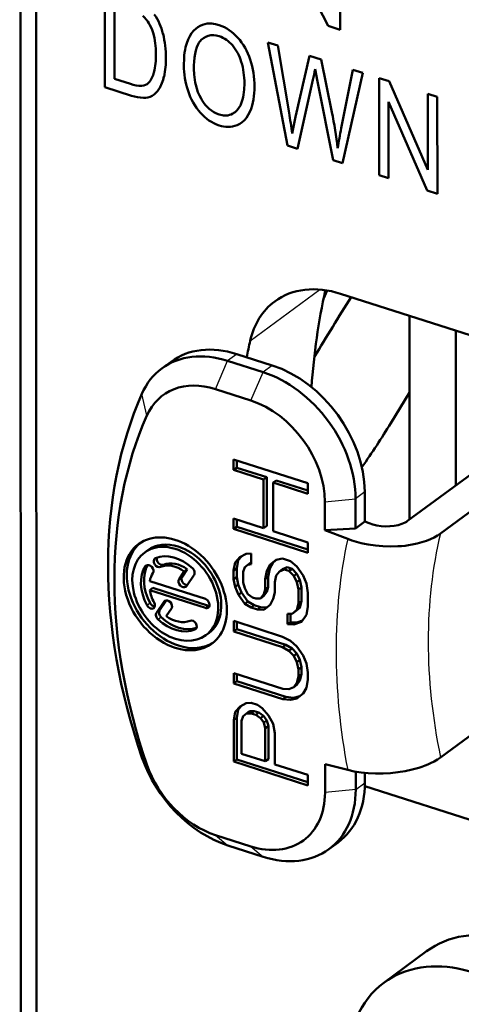
# Model space of a CAD drawing. Extents: x 0 to 841, y 0 to 594.
# Drawn here: x 501 to 505, y 191 to 200 of the extents above; entities that cross this region are included whole.
import ezdxf

# ---------------------------------------------------------------- set-up
doc = ezdxf.new("R2010")
doc.units = 0

msp = doc.modelspace()

# ---------------------------------------------------------------- linework, layer by layer
at = {"color": 7, "lineweight": 50}
for p, q in [((501.315002, 185.669846), (501.303589, 227.502625)), ((501.445496, 227.457153), (501.456879, 185.811859))]:
    msp.add_line(p, q, dxfattribs=at)
at = {"color": 7, "lineweight": 50, "ltscale": 0.021849}
for p, q in [((504.192688, 200.834229), (504.192902, 199.960266)), ((502.072083, 199.442261), (502.071838, 200.316223)), ((504.545776, 198.649948), (504.545532, 199.523895)), ((505.070404, 199.355789), (505.070648, 198.481827))]:
    msp.add_line(p, q, dxfattribs=at)
at = {"color": 7, "lineweight": 50, "ltscale": 0.023023}
msp.add_line((504.08493, 199.994843), (503.666931, 200.815445), dxfattribs=at)
at = {"color": 7, "lineweight": 50, "ltscale": 0.016692}
msp.add_line((502.160034, 200.184845), (502.160217, 199.517151), dxfattribs=at)
at = {"color": 7, "lineweight": 50, "ltscale": 0.002834}
msp.add_line((504.192902, 199.960266), (504.08493, 199.994843), dxfattribs=at)
at = {"color": 7, "lineweight": 50, "ltscale": 0.023681}
msp.add_line((503.717957, 198.9151), (503.540955, 199.845673), dxfattribs=at)
at = {"color": 7, "lineweight": 50, "ltscale": 0.002373}
msp.add_line((503.540955, 199.845673), (503.631348, 199.816711), dxfattribs=at)
at = {"color": 7, "lineweight": 50, "ltscale": 0.015345}
msp.add_line((503.631348, 199.816711), (503.732849, 199.211349), dxfattribs=at)
at = {"color": 7, "lineweight": 50, "ltscale": 0.014099}
msp.add_line((503.791016, 199.17543), (503.917664, 199.725006), dxfattribs=at)
at = {"color": 7, "lineweight": 50, "ltscale": 0.002791}
msp.add_line((503.917664, 199.725006), (504.023987, 199.690948), dxfattribs=at)
at = {"color": 7, "lineweight": 50, "ltscale": 0.012062}
msp.add_line((504.023987, 199.690948), (504.119568, 199.218033), dxfattribs=at)
at = {"color": 7, "lineweight": 50, "ltscale": 0.00278}
msp.add_line((503.989532, 199.493958), (503.968597, 199.60318), dxfattribs=at)
at = {"color": 7, "lineweight": 50, "ltscale": 0.013458}
msp.add_line((504.20459, 199.071594), (504.30896, 199.599686), dxfattribs=at)
at = {"color": 7, "lineweight": 50, "ltscale": 0.002326}
msp.add_line((504.30896, 199.599686), (504.397552, 199.571289), dxfattribs=at)
at = {"color": 7, "lineweight": 50, "ltscale": 0.003735}
msp.add_line((502.160217, 199.517151), (502.30249, 199.471588), dxfattribs=at)
at = {"color": 7, "lineweight": 50, "ltscale": 0.015912}
msp.add_line((503.949097, 199.506897), (503.807922, 198.886276), dxfattribs=at)
at = {"color": 7, "lineweight": 50, "ltscale": 0.02089}
msp.add_line((504.397552, 199.571289), (504.215088, 198.755859), dxfattribs=at)
at = {"color": 7, "lineweight": 50, "ltscale": 0.002374}
for p, q in [((504.545532, 199.523895), (504.635956, 199.494934)), ((505.070648, 198.481827), (504.980225, 198.510788))]:
    msp.add_line(p, q, dxfattribs=at)
at = {"color": 7, "lineweight": 50, "ltscale": 0.006311}
msp.add_line((502.3125, 199.365265), (502.072083, 199.442261), dxfattribs=at)
at = {"color": 7, "lineweight": 50, "ltscale": 0.018116}
msp.add_line((504.130127, 198.783081), (503.989532, 199.493958), dxfattribs=at)
at = {"color": 7, "lineweight": 50, "ltscale": 0.021791}
msp.add_line((504.635956, 199.494934), (504.986084, 198.696686), dxfattribs=at)
at = {"color": 7, "lineweight": 50, "ltscale": 0.017154}
msp.add_line((504.986084, 198.696686), (504.985901, 199.382858), dxfattribs=at)
at = {"color": 7, "lineweight": 50, "ltscale": 0.002218}
msp.add_line((504.985901, 199.382858), (505.070404, 199.355789), dxfattribs=at)
at = {"color": 7, "lineweight": 50, "ltscale": 0.021805}
msp.add_line((504.980225, 198.510788), (504.630096, 199.309631), dxfattribs=at)
at = {"color": 7, "lineweight": 50, "ltscale": 0.017169}
msp.add_line((504.630096, 199.309631), (504.63031, 198.622864), dxfattribs=at)
at = {"color": 7, "lineweight": 50, "ltscale": 0.003872}
msp.add_line((503.761108, 199.023468), (503.791016, 199.17543), dxfattribs=at)
at = {"color": 7, "lineweight": 50, "ltscale": 0.002362}
msp.add_line((503.807922, 198.886276), (503.717957, 198.9151), dxfattribs=at)
at = {"color": 7, "lineweight": 50, "ltscale": 0.00223}
msp.add_line((504.215088, 198.755859), (504.130127, 198.783081), dxfattribs=at)
at = {"color": 7, "lineweight": 50, "ltscale": 0.002219}
msp.add_line((504.63031, 198.622864), (504.545776, 198.649948), dxfattribs=at)
at = {"color": 7, "lineweight": 25, "ltscale": 0.019504}
msp.add_line((503.38269, 197.154358), (504.010681, 197.617249), dxfattribs=at)
at = {"color": 7, "lineweight": 50, "ltscale": 0.002047}
msp.add_line((504.0755, 197.609711), (504.044189, 197.534058), dxfattribs=at)
at = {"color": 7, "lineweight": 50, "ltscale": 0.041251}
msp.add_line((504.197937, 197.579865), (505.769348, 197.076553), dxfattribs=at)
at = {"color": 7, "lineweight": 50, "ltscale": 0.045937}
msp.add_line((504.81958, 197.380753), (504.820099, 195.543274), dxfattribs=at)
at = {"color": 7, "lineweight": 50, "ltscale": 0.034904}
msp.add_line((505.237, 197.247055), (505.237366, 195.850876), dxfattribs=at)
at = {"color": 7, "lineweight": 25, "ltscale": 0.002565}
for p, q in [((503.261597, 197.035645), (503.179016, 196.974777)), ((503.58139, 196.933212), (503.49881, 196.872345)), ((504.416443, 195.79187), (504.333862, 195.730988)), ((504.334564, 193.1091), (504.417145, 193.169983))]:
    msp.add_line(p, q, dxfattribs=at)
at = {"color": 7, "lineweight": 50, "ltscale": 0.008395}
for p, q in [((503.58139, 196.933212), (503.261597, 197.035645)), ((503.49881, 196.872345), (503.179016, 196.974777)), ((503.388733, 196.616379), (503.068939, 196.718811)), ((503.389832, 192.596161), (503.070038, 192.698593))]:
    msp.add_line(p, q, dxfattribs=at)
at = {"color": 7, "lineweight": 50, "ltscale": 0.002565}
for p, q in [((502.668457, 196.966614), (502.585876, 196.905731)), ((504.333923, 195.463837), (504.416504, 195.524719)), ((504.17569, 192.632416), (504.093109, 192.571548))]:
    msp.add_line(p, q, dxfattribs=at)
at = {"color": 7, "lineweight": 25, "ltscale": 0.006966}
for p, q in [((503.068939, 196.718811), (503.179016, 196.974777)), ((503.388733, 196.616379), (503.49881, 196.872345))]:
    msp.add_line(p, q, dxfattribs=at)
at = {"color": 7, "lineweight": 25, "ltscale": 0.005033}
msp.add_line((502.449951, 196.480133), (502.405273, 196.676422), dxfattribs=at)
at = {"color": 7, "lineweight": 50, "ltscale": 0.008099}
msp.add_line((504.81955, 196.688629), (504.650665, 196.41217), dxfattribs=at)
at = {"color": 7, "lineweight": 50, "ltscale": 0.002348}
for p, q in [((503.233276, 196.084564), (503.233276, 195.990646)), ((503.903137, 195.776093), (503.903076, 195.870026)), ((503.233398, 195.552322), (503.233429, 195.458405)), ((503.903259, 195.243851), (503.903259, 195.337769)), ((503.390259, 195.142059), (503.390259, 195.235992)), ((503.319061, 194.977036), (503.319031, 195.070953)), ((503.518555, 195.00705), (503.518585, 194.913116)), ((503.546082, 195.027344), (503.546112, 194.933411)), ((503.604095, 194.885742), (503.604065, 194.97966)), ((503.233643, 194.628723), (503.233673, 194.53479)), ((503.71814, 194.692673), (503.718201, 194.598755)), ((503.233765, 194.159088), (503.233826, 194.065155)), ((503.903839, 193.146179), (503.903809, 193.240097))]:
    msp.add_line(p, q, dxfattribs=at)
at = {"color": 7, "lineweight": 50, "ltscale": 0.017583}
msp.add_line((503.903076, 195.870026), (503.233276, 196.084564), dxfattribs=at)
at = {"color": 7, "lineweight": 50, "ltscale": 0.00162}
for p, q in [((503.260803, 196.075745), (503.260803, 196.010925)), ((503.260925, 195.543503), (503.260956, 195.478699)), ((503.261169, 194.619904), (503.2612, 194.555084)), ((503.261322, 194.150269), (503.261353, 194.085449))]:
    msp.add_line(p, q, dxfattribs=at)
at = {"color": 7, "lineweight": 50, "ltscale": 0.023938}
for p, q in [((505.573792, 196.098892), (504.80304, 195.530731)), ((505.869934, 193.966721), (505.099182, 193.39856))]:
    msp.add_line(p, q, dxfattribs=at)
at = {"color": 7, "lineweight": 50, "ltscale": 0.000855}
for p, q in [((503.233276, 195.990646), (503.260803, 196.010925)), ((503.504089, 195.903915), (503.531616, 195.924194)), ((503.5896, 195.876526), (503.617126, 195.89682)), ((503.233429, 195.458405), (503.260956, 195.478699)), ((503.504181, 195.465591), (503.531708, 195.485886)), ((502.458923, 195.267578), (502.431396, 195.247284)), ((503.247742, 195.156403), (503.275269, 195.176697)), ((503.361755, 195.135529), (503.389282, 195.155823)), ((503.561279, 195.134247), (503.588806, 195.154541)), ((502.81546, 195.096039), (502.787933, 195.075745)), ((503.233521, 195.082703), (503.261047, 195.102997)), ((503.532776, 195.08075), (503.560303, 195.101044)), ((503.64679, 195.075546), (503.674316, 195.09584)), ((503.689545, 195.09317), (503.717072, 195.113464)), ((503.7323, 195.079468), (503.759827, 195.099762)), ((503.233551, 195.004425), (503.261078, 195.024719)), ((503.518555, 195.00705), (503.546082, 195.027344)), ((503.775085, 195.034454), (503.802612, 195.054749)), ((503.803589, 194.978363), (503.831116, 194.998657)), ((502.505127, 194.926666), (502.4776, 194.906372)), ((503.247803, 194.937241), (503.27533, 194.957535)), ((503.276337, 194.865494), (503.303864, 194.885788)), ((503.504333, 194.870728), (503.53186, 194.891022)), ((503.518585, 194.913116), (503.546112, 194.933411)), ((503.817871, 194.911194), (503.845398, 194.931488)), ((503.333374, 194.784607), (503.360901, 194.804901)), ((503.475861, 194.832886), (503.503387, 194.85318)), ((503.817871, 194.78595), (503.845398, 194.806244)), ((503.390381, 194.750702), (503.417908, 194.770996)), ((503.447388, 194.732452), (503.474915, 194.752731)), ((503.760925, 194.694641), (503.788452, 194.714935)), ((503.80365, 194.727905), (503.831177, 194.748199)), ((503.718201, 194.598755), (503.745728, 194.619049)), ((503.775208, 194.596146), (503.802734, 194.616425)), ((503.233673, 194.53479), (503.2612, 194.555084)), ((503.009949, 194.52002), (502.982422, 194.499725)), ((503.675476, 194.39328), (503.703003, 194.413574)), ((503.732483, 194.359375), (503.76001, 194.379669)), ((503.775269, 194.314362), (503.802795, 194.334656)), ((503.803772, 194.25827), (503.831299, 194.278564)), ((503.818054, 194.191101), (503.845581, 194.21138)), ((503.233826, 194.065155), (503.261353, 194.085449)), ((503.803833, 194.070419), (503.83136, 194.090714)), ((503.818054, 194.128479), (503.845581, 194.148773)), ((503.77533, 194.032593), (503.802856, 194.052887)), ((503.675598, 193.923645), (503.703125, 193.943939)), ((503.746887, 193.916473), (503.774414, 193.936768)), ((503.248108, 193.81012), (503.275635, 193.830414)), ((503.390625, 193.795792), (503.418152, 193.816071)), ((503.233887, 193.73642), (503.261414, 193.756714)), ((503.3479, 193.793823), (503.375427, 193.814117)), ((503.433411, 193.782104), (503.460938, 193.802383)), ((503.476135, 193.752747), (503.503662, 193.773041)), ((503.504669, 193.712311), (503.532196, 193.732605)), ((503.518921, 193.660782), (503.546448, 193.681061)), ((503.234009, 193.360718), (503.261536, 193.381012)), ((503.519012, 193.363342), (503.546539, 193.383636))]:
    msp.add_line(p, q, dxfattribs=at)
at = {"color": 7, "lineweight": 50, "ltscale": 0.007109}
for p, q in [((503.233276, 195.990646), (503.504089, 195.903915)), ((503.260803, 196.010925), (503.531616, 195.924194))]:
    msp.add_line(p, q, dxfattribs=at)
at = {"color": 7, "lineweight": 50, "ltscale": 0.023939}
msp.add_line((505.869385, 195.985565), (505.098602, 195.417419), dxfattribs=at)
at = {"color": 7, "lineweight": 50, "ltscale": 0.010958}
for p, q in [((503.504089, 195.903915), (503.504181, 195.465591)), ((503.531616, 195.924194), (503.531708, 195.485886)), ((503.589691, 195.438202), (503.5896, 195.876526))]:
    msp.add_line(p, q, dxfattribs=at)
at = {"color": 7, "lineweight": 50, "ltscale": 0.008231}
for p, q in [((503.5896, 195.876526), (503.903137, 195.776093)), ((503.903259, 195.337769), (503.589691, 195.438202))]:
    msp.add_line(p, q, dxfattribs=at)
at = {"color": 7, "lineweight": 50, "ltscale": 0.007507}
msp.add_line((503.617126, 195.89682), (503.903107, 195.805206), dxfattribs=at)
at = {"color": 7, "lineweight": 50, "ltscale": 0.006679}
for p, q in [((504.416504, 195.524719), (504.416443, 195.79187)), ((504.333923, 195.463837), (504.333862, 195.730988))]:
    msp.add_line(p, q, dxfattribs=at)
at = {"color": 7, "lineweight": 25, "ltscale": 0.006962}
msp.add_line((504.056763, 195.703308), (504.333862, 195.730988), dxfattribs=at)
at = {"color": 7, "lineweight": 50, "ltscale": 0.006416}
for p, q in [((504.056854, 195.446686), (504.056763, 195.703308)), ((504.057495, 193.081421), (504.057434, 193.338043))]:
    msp.add_line(p, q, dxfattribs=at)
at = {"color": 7, "lineweight": 50, "ltscale": 0.007108}
msp.add_line((503.504181, 195.465591), (503.233398, 195.552322), dxfattribs=at)
at = {"color": 7, "lineweight": 50, "ltscale": 0.00102}
msp.add_line((504.45459, 195.510101), (504.416504, 195.524719), dxfattribs=at)
at = {"color": 7, "lineweight": 50, "ltscale": 0.017584}
for p, q in [((503.233429, 195.458405), (503.903259, 195.243851)), ((503.234009, 193.360718), (503.903839, 193.146179))]:
    msp.add_line(p, q, dxfattribs=at)
at = {"color": 7, "lineweight": 50, "ltscale": 0.016861}
msp.add_line((503.260956, 195.478699), (503.903259, 195.272949), dxfattribs=at)
at = {"color": 7, "lineweight": 50, "ltscale": 0.00694}
msp.add_line((504.056854, 195.446686), (504.333923, 195.463837), dxfattribs=at)
at = {"color": 7, "lineweight": 50, "ltscale": 0.00549}
msp.add_line((504.056854, 195.446686), (504.261902, 195.368073), dxfattribs=at)
at = {"color": 7, "lineweight": 50, "ltscale": 0.000152}
msp.add_line((502.528961, 195.196411), (502.523682, 195.193436), dxfattribs=at)
at = {"color": 7, "lineweight": 50, "ltscale": 0.001876}
for p, q in [((503.247742, 195.156403), (503.233521, 195.082703)), ((503.275269, 195.176697), (503.261047, 195.102997)), ((503.532776, 195.08075), (503.518555, 195.00705)), ((503.560303, 195.101044), (503.546082, 195.027344)), ((503.889343, 194.027374), (503.903564, 194.101074)), ((503.275635, 193.830414), (503.261414, 193.756714)), ((503.248108, 193.81012), (503.233887, 193.73642))]:
    msp.add_line(p, q, dxfattribs=at)
at = {"color": 7, "lineweight": 50, "ltscale": 0.001624}
msp.add_line((503.290497, 195.205322), (503.247742, 195.156403), dxfattribs=at)
at = {"color": 7, "lineweight": 50, "ltscale": 0.001243}
for p, q in [((503.307983, 195.214142), (503.275269, 195.176697)), ((503.30835, 193.867859), (503.275635, 193.830414))]:
    msp.add_line(p, q, dxfattribs=at)
at = {"color": 7, "lineweight": 50, "ltscale": 0.001595}
for p, q in [((503.347473, 195.234024), (503.290497, 195.205322)), ((503.347839, 193.887756), (503.290863, 193.859055))]:
    msp.add_line(p, q, dxfattribs=at)
at = {"color": 7, "lineweight": 50, "ltscale": 0.001071}
for p, q in [((503.390259, 195.235992), (503.347473, 195.234024)), ((503.760925, 194.694641), (503.71814, 194.692673)), ((503.390625, 193.889709), (503.347839, 193.887756))]:
    msp.add_line(p, q, dxfattribs=at)
at = {"color": 7, "lineweight": 50, "ltscale": 0.001515}
for p, q in [((503.588806, 195.154541), (503.560303, 195.101044)), ((503.561279, 195.134247), (503.532776, 195.08075)), ((503.561371, 194.7742), (503.589844, 194.827682)), ((503.86084, 193.973892), (503.889343, 194.027374))]:
    msp.add_line(p, q, dxfattribs=at)
at = {"color": 7, "lineweight": 50, "ltscale": 0.001806}
msp.add_line((503.618286, 195.178604), (503.561279, 195.134247), dxfattribs=at)
at = {"color": 7, "lineweight": 50, "ltscale": 0.000999}
msp.add_line((503.620331, 195.179077), (503.588806, 195.154541), dxfattribs=at)
at = {"color": 7, "lineweight": 50, "ltscale": 0.001461}
for p, q in [((503.675262, 195.19165), (503.618286, 195.178604)), ((503.746887, 193.916473), (503.803864, 193.929535)), ((503.774414, 193.936768), (503.83139, 193.949829))]:
    msp.add_line(p, q, dxfattribs=at)
at = {"color": 7, "lineweight": 50, "ltscale": 0.001871}
msp.add_line((503.746521, 195.168823), (503.675262, 195.19165), dxfattribs=at)
at = {"color": 7, "lineweight": 50, "ltscale": 0.001888}
msp.add_line((503.803528, 195.119263), (503.746521, 195.168823), dxfattribs=at)
at = {"color": 7, "lineweight": 25, "ltscale": 0.00043}
for p, q in [((502.452148, 195.132065), (502.438293, 195.121857)), ((502.619568, 194.813751), (502.605713, 194.803528))]:
    msp.add_line(p, q, dxfattribs=at)
at = {"color": 7, "lineweight": 50, "ltscale": 0.000219}
msp.add_line((502.444336, 195.128174), (502.438293, 195.121857), dxfattribs=at)
at = {"color": 7, "lineweight": 25, "ltscale": 0.000855}
for p, q in [((502.600952, 195.135986), (502.573425, 195.115692)), ((502.768677, 195.026123), (502.74115, 195.005829)), ((502.480469, 194.78894), (502.452942, 194.768646)), ((502.565247, 194.722275), (502.53772, 194.701996)), ((503.005798, 194.766296), (502.978271, 194.746002)), ((502.579468, 194.662292), (502.551941, 194.641998))]:
    msp.add_line(p, q, dxfattribs=at)
at = {"color": 7, "lineweight": 50, "ltscale": 0.002103}
for p, q in [((502.787933, 195.075745), (502.74115, 195.005829)), ((502.81546, 195.096039), (502.768677, 195.026123))]:
    msp.add_line(p, q, dxfattribs=at)
at = {"color": 7, "lineweight": 50, "ltscale": 0.001957}
for p, q in [((503.233521, 195.082703), (503.233551, 195.004425)), ((503.261047, 195.102997), (503.261078, 195.024719))]:
    msp.add_line(p, q, dxfattribs=at)
at = {"color": 7, "lineweight": 50, "ltscale": 0.001118}
for p, q in [((503.319031, 195.070953), (503.333282, 195.113358)), ((503.518585, 194.913116), (503.504333, 194.870728)), ((503.546112, 194.933411), (503.53186, 194.891022)), ((503.305176, 193.729248), (503.319397, 193.771652))]:
    msp.add_line(p, q, dxfattribs=at)
at = {"color": 7, "lineweight": 50, "ltscale": 0.000902}
msp.add_line((503.333282, 195.113358), (503.361755, 195.135529), dxfattribs=at)
at = {"color": 7, "lineweight": 50, "ltscale": 0.000731}
msp.add_line((503.361755, 195.135529), (503.390259, 195.142059), dxfattribs=at)
at = {"color": 7, "lineweight": 50, "ltscale": 0.001184}
for p, q in [((503.618286, 195.03772), (503.64679, 195.075546)), ((503.53186, 194.891022), (503.503387, 194.85318)), ((503.504333, 194.870728), (503.475861, 194.832886)), ((503.83136, 194.090714), (503.802856, 194.052887)), ((503.803833, 194.070419), (503.77533, 194.032593))]:
    msp.add_line(p, q, dxfattribs=at)
at = {"color": 7, "lineweight": 50, "ltscale": 0.001156}
for p, q in [((503.64679, 195.075546), (503.689545, 195.09317)), ((503.674316, 195.09584), (503.717072, 195.113464))]:
    msp.add_line(p, q, dxfattribs=at)
at = {"color": 7, "lineweight": 50, "ltscale": 0.001122}
for p, q in [((503.689545, 195.09317), (503.7323, 195.079468)), ((503.717072, 195.113464), (503.759827, 195.099762))]:
    msp.add_line(p, q, dxfattribs=at)
at = {"color": 7, "lineweight": 50, "ltscale": 0.001553}
for p, q in [((503.7323, 195.079468), (503.775085, 195.034454)), ((503.759827, 195.099762), (503.802612, 195.054749)), ((503.732483, 194.359375), (503.775269, 194.314362)), ((503.76001, 194.379669), (503.802795, 194.334656))]:
    msp.add_line(p, q, dxfattribs=at)
at = {"color": 7, "lineweight": 50, "ltscale": 0.002474}
for p, q in [((503.860565, 195.038391), (503.803528, 195.119263)), ((503.303864, 194.885788), (503.360901, 194.804901)), ((503.276337, 194.865494), (503.333374, 194.784607)), ((503.860779, 194.318283), (503.803741, 194.39917))]:
    msp.add_line(p, q, dxfattribs=at)
at = {"color": 7, "lineweight": 50, "ltscale": 0.013143}
for p, q in [((502.978241, 194.827179), (502.47757, 194.987549)), ((502.4776, 194.906372), (502.978271, 194.746002)), ((502.505127, 194.926666), (503.005798, 194.766296))]:
    msp.add_line(p, q, dxfattribs=at)
at = {"color": 7, "lineweight": 50, "ltscale": 0.003047}
msp.add_line((502.808289, 194.943741), (502.876099, 195.045013), dxfattribs=at)
at = {"color": 7, "lineweight": 50, "ltscale": 0.001717}
for p, q in [((503.233551, 195.004425), (503.247803, 194.937241)), ((503.261078, 195.024719), (503.27533, 194.957535)), ((503.803589, 194.978363), (503.817871, 194.911194)), ((503.831116, 194.998657), (503.845398, 194.931488)), ((503.831299, 194.278564), (503.845581, 194.21138)), ((503.803772, 194.25827), (503.818054, 194.191101))]:
    msp.add_line(p, q, dxfattribs=at)
at = {"color": 7, "lineweight": 50, "ltscale": 0.001337}
for p, q in [((503.333313, 194.925507), (503.319061, 194.977036)), ((503.532196, 193.732605), (503.546448, 193.681061)), ((503.504669, 193.712311), (503.518921, 193.660782))]:
    msp.add_line(p, q, dxfattribs=at)
at = {"color": 7, "lineweight": 50, "ltscale": 0.001494}
for p, q in [((503.604065, 194.97966), (503.618286, 195.03772)), ((503.845398, 194.806244), (503.831177, 194.748199)), ((503.817871, 194.78595), (503.80365, 194.727905)), ((503.818054, 194.128479), (503.803833, 194.070419)), ((503.845581, 194.148773), (503.83136, 194.090714))]:
    msp.add_line(p, q, dxfattribs=at)
at = {"color": 7, "lineweight": 50, "ltscale": 0.001573}
for p, q in [((503.775085, 195.034454), (503.803589, 194.978363)), ((503.802612, 195.054749), (503.831116, 194.998657)), ((503.361847, 194.869415), (503.333313, 194.925507)), ((503.775269, 194.314362), (503.803772, 194.25827)), ((503.802795, 194.334656), (503.831299, 194.278564))]:
    msp.add_line(p, q, dxfattribs=at)
at = {"color": 7, "lineweight": 50, "ltscale": 0.00193}
for p, q in [((503.889099, 194.966644), (503.860565, 195.038391)), ((503.247803, 194.937241), (503.276337, 194.865494)), ((503.27533, 194.957535), (503.303864, 194.885788)), ((503.889282, 194.246536), (503.860779, 194.318283))]:
    msp.add_line(p, q, dxfattribs=at)
at = {"color": 7, "lineweight": 50, "ltscale": 0.001495}
msp.add_line((503.589844, 194.827682), (503.604095, 194.885742), dxfattribs=at)
at = {"color": 7, "lineweight": 50, "ltscale": 0.003131}
for p, q in [((503.817871, 194.911194), (503.817871, 194.78595)), ((503.845398, 194.931488), (503.845398, 194.806244))]:
    msp.add_line(p, q, dxfattribs=at)
at = {"color": 7, "lineweight": 50, "ltscale": 0.002102}
for p, q in [((503.903381, 194.883789), (503.889099, 194.966644)), ((503.903564, 194.163696), (503.889282, 194.246536))]:
    msp.add_line(p, q, dxfattribs=at)
at = {"color": 7, "lineweight": 50, "ltscale": 0.00313}
msp.add_line((503.903381, 194.758575), (503.903381, 194.883789), dxfattribs=at)
at = {"color": 7, "lineweight": 50, "ltscale": 0.003055}
msp.add_line((502.605713, 194.803528), (502.53772, 194.701996), dxfattribs=at)
at = {"color": 7, "lineweight": 50, "ltscale": 0.002787}
msp.add_line((502.627258, 194.814911), (502.565247, 194.722275), dxfattribs=at)
at = {"color": 7, "lineweight": 50, "ltscale": 0.001658}
for p, q in [((503.360901, 194.804901), (503.417908, 194.770996)), ((503.333374, 194.784607), (503.390381, 194.750702)), ((503.675476, 194.39328), (503.732483, 194.359375)), ((503.703003, 194.413574), (503.76001, 194.379669))]:
    msp.add_line(p, q, dxfattribs=at)
at = {"color": 7, "lineweight": 50, "ltscale": 0.001297}
for p, q in [((503.404602, 194.840057), (503.361847, 194.869415)), ((503.490387, 193.842102), (503.447632, 193.87146))]:
    msp.add_line(p, q, dxfattribs=at)
at = {"color": 7, "lineweight": 50, "ltscale": 0.000748}
msp.add_line((503.433105, 194.830933), (503.404602, 194.840057), dxfattribs=at)
at = {"color": 7, "lineweight": 50, "ltscale": 0.00107}
msp.add_line((503.475861, 194.832886), (503.433105, 194.830933), dxfattribs=at)
at = {"color": 7, "lineweight": 50, "ltscale": 0.002111}
msp.add_line((502.625854, 194.671265), (502.672852, 194.74144), dxfattribs=at)
at = {"color": 7, "lineweight": 50, "ltscale": 0.000256}
msp.add_line((503.005798, 194.766296), (503.015869, 194.764465), dxfattribs=at)
at = {"color": 7, "lineweight": 50, "ltscale": 0.001496}
for p, q in [((503.390381, 194.750702), (503.447388, 194.732452)), ((503.447632, 193.87146), (503.390625, 193.889709))]:
    msp.add_line(p, q, dxfattribs=at)
at = {"color": 7, "lineweight": 50, "ltscale": 0.001497}
msp.add_line((503.417908, 194.770996), (503.474915, 194.752731), dxfattribs=at)
at = {"color": 7, "lineweight": 50, "ltscale": 0.001427}
for p, q in [((503.447388, 194.732452), (503.504395, 194.729828)), ((503.474915, 194.752731), (503.531921, 194.750122)), ((503.745728, 194.619049), (503.802734, 194.616425)), ((503.718201, 194.598755), (503.775208, 194.596146)), ((503.732605, 194.014984), (503.675598, 194.017578))]:
    msp.add_line(p, q, dxfattribs=at)
at = {"color": 7, "lineweight": 50, "ltscale": 0.001805}
for p, q in [((503.504395, 194.729828), (503.561371, 194.7742)), ((503.803864, 193.929535), (503.86084, 193.973892))]:
    msp.add_line(p, q, dxfattribs=at)
at = {"color": 7, "lineweight": 50, "ltscale": 0.001354}
for p, q in [((503.80365, 194.727905), (503.760925, 194.694641)), ((503.831177, 194.748199), (503.788452, 194.714935))]:
    msp.add_line(p, q, dxfattribs=at)
at = {"color": 7, "lineweight": 50, "ltscale": 0.001877}
msp.add_line((503.88916, 194.68486), (503.903381, 194.758575), dxfattribs=at)
at = {"color": 7, "lineweight": 50, "ltscale": 0.011599}
for p, q in [((503.675476, 194.487213), (503.233643, 194.628723)), ((503.675598, 194.017578), (503.233765, 194.159088))]:
    msp.add_line(p, q, dxfattribs=at)
at = {"color": 7, "lineweight": 50, "ltscale": 0.001872}
msp.add_line((503.745697, 194.693939), (503.745728, 194.619049), dxfattribs=at)
at = {"color": 7, "lineweight": 50, "ltscale": 0.00188}
msp.add_line((503.775208, 194.596146), (503.846436, 194.620285), dxfattribs=at)
at = {"color": 7, "lineweight": 50, "ltscale": 0.0014}
msp.add_line((503.802734, 194.616425), (503.855774, 194.634415), dxfattribs=at)
at = {"color": 7, "lineweight": 50, "ltscale": 0.001936}
msp.add_line((503.846436, 194.620285), (503.88916, 194.68486), dxfattribs=at)
at = {"color": 7, "lineweight": 25, "ltscale": 0.000303}
msp.add_line((502.894592, 194.55777), (502.884827, 194.550598), dxfattribs=at)
at = {"color": 7, "lineweight": 50, "ltscale": 0.011598}
for p, q in [((503.233673, 194.53479), (503.675476, 194.39328)), ((503.2612, 194.555084), (503.703003, 194.413574))]:
    msp.add_line(p, q, dxfattribs=at)
at = {"color": 7, "lineweight": 50, "ltscale": 0.002024}
msp.add_line((503.746704, 194.44873), (503.675476, 194.487213), dxfattribs=at)
at = {"color": 7, "lineweight": 50, "ltscale": 0.001889}
msp.add_line((503.803741, 194.39917), (503.746704, 194.44873), dxfattribs=at)
at = {"color": 7, "lineweight": 50, "ltscale": 0.001566}
for p, q in [((503.818054, 194.191101), (503.818054, 194.128479)), ((503.903564, 194.101074), (503.903564, 194.163696))]:
    msp.add_line(p, q, dxfattribs=at)
at = {"color": 7, "lineweight": 50, "ltscale": 0.001565}
msp.add_line((503.845581, 194.21138), (503.845581, 194.148773), dxfattribs=at)
at = {"color": 7, "lineweight": 50, "ltscale": 0.011597}
for p, q in [((503.261353, 194.085449), (503.703125, 193.943939)), ((503.233826, 194.065155), (503.675598, 193.923645))]:
    msp.add_line(p, q, dxfattribs=at)
at = {"color": 7, "lineweight": 50, "ltscale": 0.001155}
msp.add_line((503.77533, 194.032593), (503.732605, 194.014984), dxfattribs=at)
at = {"color": 7, "lineweight": 50, "ltscale": 0.001791}
for p, q in [((503.675598, 193.923645), (503.746887, 193.916473)), ((503.703125, 193.943939), (503.774414, 193.936768))]:
    msp.add_line(p, q, dxfattribs=at)
at = {"color": 7, "lineweight": 50, "ltscale": 0.001625}
msp.add_line((503.290863, 193.859055), (503.248108, 193.81012), dxfattribs=at)
at = {"color": 7, "lineweight": 50, "ltscale": 0.001069}
for p, q in [((503.375427, 193.814117), (503.418152, 193.816071)), ((503.3479, 193.793823), (503.390625, 193.795792))]:
    msp.add_line(p, q, dxfattribs=at)
at = {"color": 7, "lineweight": 50, "ltscale": 0.001123}
for p, q in [((503.418152, 193.816071), (503.460938, 193.802383)), ((503.390625, 193.795792), (503.433411, 193.782104))]:
    msp.add_line(p, q, dxfattribs=at)
at = {"color": 7, "lineweight": 50, "ltscale": 0.002165}
msp.add_line((503.547394, 193.776886), (503.490387, 193.842102), dxfattribs=at)
at = {"color": 7, "lineweight": 50, "ltscale": 0.009393}
for p, q in [((503.233887, 193.73642), (503.234009, 193.360718)), ((503.261414, 193.756714), (503.261536, 193.381012))]:
    msp.add_line(p, q, dxfattribs=at)
at = {"color": 7, "lineweight": 50, "ltscale": 0.007436}
for p, q in [((503.305237, 193.431824), (503.305176, 193.729248)), ((503.518921, 193.660782), (503.519012, 193.363342)), ((503.546448, 193.681061), (503.546539, 193.383636))]:
    msp.add_line(p, q, dxfattribs=at)
at = {"color": 7, "lineweight": 50, "ltscale": 0.000903}
msp.add_line((503.319397, 193.771652), (503.3479, 193.793823), dxfattribs=at)
at = {"color": 7, "lineweight": 50, "ltscale": 0.001296}
for p, q in [((503.433411, 193.782104), (503.476135, 193.752747)), ((503.460938, 193.802383), (503.503662, 193.773041))]:
    msp.add_line(p, q, dxfattribs=at)
at = {"color": 7, "lineweight": 50, "ltscale": 0.001237}
for p, q in [((503.476135, 193.752747), (503.504669, 193.712311)), ((503.503662, 193.773041), (503.532196, 193.732605))]:
    msp.add_line(p, q, dxfattribs=at)
at = {"color": 7, "lineweight": 50, "ltscale": 0.002187}
msp.add_line((503.590179, 193.700562), (503.547394, 193.776886), dxfattribs=at)
at = {"color": 7, "lineweight": 50, "ltscale": 0.002101}
msp.add_line((503.604431, 193.617737), (503.590179, 193.700562), dxfattribs=at)
at = {"color": 7, "lineweight": 50, "ltscale": 0.007044}
msp.add_line((503.604523, 193.335968), (503.604431, 193.617737), dxfattribs=at)
at = {"color": 7, "lineweight": 25, "ltscale": 0.001976}
msp.add_line((502.450806, 193.333878), (502.406158, 193.399078), dxfattribs=at)
at = {"color": 7, "lineweight": 50, "ltscale": 0.01686}
msp.add_line((503.261536, 193.381012), (503.903809, 193.175293), dxfattribs=at)
at = {"color": 7, "lineweight": 50, "ltscale": 0.005612}
msp.add_line((503.519012, 193.363342), (503.305237, 193.431824), dxfattribs=at)
at = {"color": 7, "lineweight": 50, "ltscale": 0.007857}
msp.add_line((503.903809, 193.240097), (503.604523, 193.335968), dxfattribs=at)
at = {"color": 7, "lineweight": 50, "ltscale": 0.005292}
msp.add_line((504.057434, 193.338043), (504.262451, 193.285309), dxfattribs=at)
at = {"color": 7, "lineweight": 50, "ltscale": 0.004018}
msp.add_line((504.334564, 193.1091), (504.334534, 193.269806), dxfattribs=at)
at = {"color": 7, "lineweight": 50, "ltscale": 0.002216}
msp.add_line((504.417145, 193.169983), (504.417114, 193.258636), dxfattribs=at)
at = {"color": 7, "lineweight": 25, "ltscale": 0.006961}
msp.add_line((504.334564, 193.1091), (504.057495, 193.081421), dxfattribs=at)
at = {"color": 7, "lineweight": 50, "ltscale": 0.035538}
msp.add_line((504.416748, 193.140381), (505.770508, 192.706757), dxfattribs=at)
at = {"color": 7, "lineweight": 25, "ltscale": 0.003614}
for p, q in [((503.070038, 192.698593), (503.180176, 192.60498)), ((503.389832, 192.596161), (503.5, 192.502533))]:
    msp.add_line(p, q, dxfattribs=at)
at = {"color": 7, "lineweight": 50, "ltscale": 0.008396}
msp.add_line((503.5, 192.502533), (503.180176, 192.60498), dxfattribs=at)
at = {"color": 7, "lineweight": 50, "ltscale": 0.011969}
msp.add_line((504.588928, 191.366791), (504.974304, 191.650879), dxfattribs=at)
at = {"color": 7, "lineweight": 50}
for points in [[(502.497253, 199.959991), (502.488281, 199.981049), (502.47876, 200.000656), (502.469299, 200.017883), (502.459412, 200.033813), (502.445129, 200.053528), (502.430023, 200.070786), (502.414063, 200.085602)], [(502.53186, 199.738495), (502.530457, 199.791229), (502.526306, 199.839752), (502.519409, 199.884048), (502.509705, 199.924133), (502.503845, 199.942596), (502.497253, 199.959991)], [(502.783905, 199.639893), (502.785706, 199.699539), (502.787994, 199.727661), (502.791199, 199.754501), (502.795258, 199.779755), (502.800232, 199.803741), (502.81012, 199.839783), (502.822327, 199.87262), (502.836853, 199.902222), (502.853699, 199.928589), (502.872864, 199.951752)], [(502.872864, 199.951752), (502.891205, 199.96933), (502.910583, 199.9841), (502.930969, 199.996094), (502.952393, 200.005249), (502.974884, 200.011627), (502.994385, 200.014801), (503.014648, 200.016037), (503.035583, 200.01532), (503.051788, 200.013519), (503.06839, 200.010605), (503.102783, 200.001511)], [(502.941956, 199.868835), (502.934021, 199.860687), (502.926575, 199.851563), (502.919312, 199.840912), (502.912567, 199.829132), (502.901001, 199.802979), (502.891571, 199.772614), (502.884949, 199.742065), (502.879944, 199.708206), (502.876648, 199.671021), (502.875244, 199.64093), (502.874817, 199.608978)], [(503.103271, 199.90181), (503.077057, 199.908478), (503.05191, 199.911346), (503.027802, 199.910431), (503.004761, 199.905731), (502.982788, 199.897217), (502.961853, 199.884918), (502.941956, 199.868835)], [(502.874817, 199.608978), (502.876587, 199.557602), (502.881989, 199.508789), (502.886047, 199.485336), (502.890991, 199.462524), (502.900055, 199.429504), (502.911133, 199.397949), (502.924255, 199.367813), (502.939392, 199.339111)], [(503.265686, 199.235809), (503.280823, 199.255112), (503.293884, 199.277466), (503.304993, 199.302887), (503.314056, 199.331329), (503.31897, 199.351883), (503.322968, 199.373779), (503.326111, 199.397278), (503.328369, 199.422119), (503.330139, 199.475647)], [(502.939392, 199.339111), (502.950439, 199.321106), (502.961975, 199.304199), (502.978027, 199.283401), (502.994904, 199.264572), (503.012573, 199.247726), (503.033447, 199.23114), (503.055298, 199.217056), (503.078186, 199.205475), (503.102112, 199.196396)], [(503.102112, 199.196396), (503.129822, 199.189392), (503.143311, 199.187454), (503.156464, 199.186584), (503.168854, 199.186798), (503.180908, 199.188019), (503.196655, 199.191315), (503.211731, 199.196472), (503.226196, 199.203491), (503.23645, 199.2099), (503.246399, 199.217316), (503.256226, 199.226013), (503.265686, 199.235809)], [(503.380188, 199.221191), (503.365631, 199.192291), (503.349182, 199.166809), (503.330811, 199.144745), (503.310547, 199.126129), (503.288391, 199.110916), (503.264343, 199.099121)], [(504.45459, 195.510101), (504.489075, 195.498779), (504.526062, 195.490173), (504.564697, 195.484543), (504.604065, 195.481995), (504.64325, 195.482635), (504.681213, 195.48645), (504.717041, 195.493347), (504.749817, 195.503204), (504.765076, 195.509277), (504.779236, 195.516022), (504.791748, 195.523117), (504.80304, 195.530731)], [(504.261902, 195.368073), (504.300476, 195.354309), (504.340637, 195.34198), (504.382202, 195.331146), (504.414185, 195.324036), (504.446716, 195.31781), (504.513062, 195.308136), (504.580505, 195.302246), (504.648132, 195.300201), (504.7146, 195.302048), (504.747742, 195.304443), (504.780396, 195.3078), (504.811768, 195.312027), (504.842468, 195.317169), (504.887634, 195.32666), (504.930756, 195.338181), (504.971558, 195.351624), (505.009705, 195.366913), (505.042023, 195.382416), (505.071747, 195.399292), (505.098602, 195.417419)], [(504.262451, 193.285309), (504.320923, 193.272308), (504.382751, 193.262527), (504.447266, 193.256042), (504.513641, 193.252975), (504.581055, 193.253342), (504.648712, 193.257156), (504.715149, 193.264313), (504.780212, 193.27475), (504.843018, 193.28833), (504.902771, 193.304947), (504.931946, 193.314545), (504.960022, 193.32486), (504.985718, 193.335327), (505.010254, 193.346359), (505.042572, 193.362808), (505.072296, 193.380249), (505.099182, 193.39856)]]:
    msp.add_lwpolyline(points, dxfattribs=at)
for centre, radius, start, end in [((502.073334, 199.794174), 0.538608, 13.888875, 34.39002), ((502.980591, 199.64035), 0.381516, 40.915466, 71.308855), ((501.783966, 199.715424), 0.838705, 359.464515, 14.365771), ((503.017883, 199.653259), 0.263028, 39.210234, 71.04021), ((502.860962, 199.527649), 0.546268, 17.58501, 41.627127), ((502.915894, 199.559387), 0.401943, 16.045605, 40.387465), ((501.903259, 199.722168), 0.628552, 346.497644, 1.488717), ((501.904755, 199.69397), 0.717932, 347.35151, 1.086824), ((502.654816, 199.451614), 0.766116, 359.576051, 18.348393), ((503.514038, 199.643066), 0.730191, 180.248969, 198.655359), ((502.681854, 199.483582), 0.648203, 359.299655, 16.766803), ((501.751251, 200.001373), 2.25279, 347.32071, 349.81939), ((502.309021, 199.619019), 0.209298, 318.551455, 348.012524), ((502.245789, 199.613983), 0.367254, 328.787815, 347.878024), ((502.398773, 199.723175), 0.268975, 249.052859, 271.461644), ((502.399719, 199.551453), 0.096786, 273.48183, 312.967584), ((502.402893, 199.5215), 0.184564, 301.339651, 328.067028), ((503.355865, 199.579132), 0.559873, 197.635093, 221.156365), ((502.867798, 199.428299), 0.55307, 337.99031, 1.826933), ((502.429504, 199.701492), 0.355839, 250.814802, 268.356483), ((502.425171, 199.507507), 0.16147, 267.915752, 297.16241), ((503.223511, 199.456085), 0.378857, 220.318165, 251.373969), ((499.395996, 198.463562), 4.40084, 7.309651, 9.783233), ((500.713257, 198.506912), 3.479668, 6.354638, 11.792083), ((503.181824, 199.31813), 0.234273, 250.265771, 290.652543), ((508.724976, 198.143417), 4.614672, 168.396757, 170.663778), ((527.394775, 182.992477), 27.305242, 147.78453, 149.106786), ((498.132904, 200.41333), 7.64778, 324.906543, 328.454792), ((502.989197, 194.774323), 0.030226, 248.912232, 303.185332)]:
    msp.add_arc(centre, radius, start, end, dxfattribs=at)
for centre, major_axis, ratio, start_param, end_param in [((504.198181, 196.705917), (-0.593323, 0.804932), 0.729524, 5.49288213, 6.28323867), ((510.594604, 194.074005), (-4.746826, 6.439545), 0.729524, 0.5723415, 0.70453444), ((504.198181, 196.705917), (-0.593323, 0.804932), 0.729524, 0.00005336, 0.56453266), ((503.26181, 196.161682), (-0.593323, 0.804932), 0.729524, 5.49288213, 6.28322636), ((509.906433, 193.566742), (-4.746826, 6.439545), 0.729524, 0.56453266, 0.58755096), ((503.17923, 196.100815), (-0.593323, 0.804932), 0.729524, 5.49288213, 6.28322636), ((503.581635, 196.05925), (-0.593323, 0.804932), 0.729524, 3.92208581, 5.49288213), ((503.17923, 196.100815), (-0.593323, 0.804932), 0.729524, 0.00004105, 0.39609638), ((503.499054, 195.998383), (0.593323, -0.804932), 0.729524, 0.78049315, 2.35128948), ((503.069122, 196.019653), (-0.47467, 0.643951), 0.729524, 5.49288213, 6.67928201), ((506.275146, 193.79837), (-2.966736, 4.024719), 0.729524, 0.39609638, 1.16488993), ((503.388916, 195.917206), (0.47467, -0.643951), 0.729524, 0.78049335, 2.35128948), ((506.165039, 193.717194), (-2.848083, 3.863708), 0.729524, 0.39609643, 1.16488994), ((502.706909, 194.873505), (-0.330627, 0.448517), 0.729524, 3.14155175, 6.28314441), ((502.734436, 194.893799), (-0.330627, 0.448517), 0.729524, 0.04188613, 2.35128948), ((502.734436, 194.893753), (0.275513, -0.37381), 0.72948, 2.35133863, 3.1415614), ((502.706909, 194.873505), (-0.330627, 0.448517), 0.729524, 6.28314441, 8.63447479), ((502.706909, 194.873505), (0.275513, -0.373779), 0.729524, 3.14154737, 6.28314251), ((502.706909, 194.873474), (0.275513, -0.37381), 0.72948, 2.35133863, 3.1415614), ((502.706909, 194.873505), (-0.220398, 0.299011), 0.729524, 4.96928336, 6.10374737), ((502.706909, 194.873505), (0.275513, -0.373779), 0.729524, 6.28314441, 8.63447479), ((502.734436, 194.893799), (0.275513, -0.373779), 0.729524, 6.28314003, 8.63447289), ((502.551208, 195.156052), (-0.027527, 0.037384), 0.729524, 6.28240458, 9.24534001), ((502.578735, 195.176346), (-0.027527, 0.037384), 0.729524, 0.44830693, 2.96215471), ((502.734436, 194.893799), (-0.165283, 0.224274), 0.729524, 5.13673144, 6.10374737), ((502.706909, 194.873505), (-0.220398, 0.299011), 0.729524, 0.25689438, 1.39135839), ((502.734436, 194.893799), (-0.220398, 0.299011), 0.729524, 0.29327906, 1.39135839), ((502.471863, 195.090805), (0.027527, -0.037384), 0.729524, 0.25689438, 3.14162667), ((502.706909, 194.873505), (-0.165283, 0.224274), 0.729524, 0.25689438, 0.61304507), ((502.706909, 194.873505), (-0.165283, 0.224274), 0.729524, 5.13673144, 6.10374737), ((502.842529, 195.07605), (-0.027527, 0.037384), 0.729524, 3.39848703, 4.96928336), ((502.774719, 194.974792), (-0.027527, 0.037384), 0.729524, 0.25689438, 3.14162667), ((502.802246, 194.995071), (-0.027527, 0.037384), 0.729524, 0.25689438, 2.66705774), ((502.706909, 194.873505), (-0.165283, 0.224274), 0.729524, 0.94794123, 1.39135839), ((502.774719, 194.974792), (-0.027527, 0.037384), 0.729524, 3.14162667, 3.39848703), ((502.48468, 194.781769), (-0.027527, 0.037384), 0.729524, 3.14155222, 4.53295105), ((502.639282, 194.772491), (-0.027527, 0.037384), 0.729524, 0.00003402, 0.25689438), ((502.639282, 194.772491), (-0.027527, 0.037384), 0.729524, 3.39848703, 6.28321932), ((502.978241, 194.786591), (0.027527, -0.037384), 0.729524, 6.2782803, 8.63447479), ((502.48468, 194.781769), (-0.027527, 0.037384), 0.729524, 1.39135839, 3.14155222), ((502.512207, 194.802048), (-0.027527, 0.037384), 0.729524, 1.39135839, 2.6135183), ((502.598816, 194.691238), (-0.027527, 0.037384), 0.729524, 0.25689438, 1.8276907), ((502.571289, 194.670944), (-0.027527, 0.037384), 0.729524, 0.25689438, 1.82769071), ((502.706909, 194.873505), (-0.220398, 0.299011), 0.729524, 1.8276907, 2.96215472), ((502.734436, 194.893799), (-0.220398, 0.299011), 0.729524, 1.8276907, 2.91278092), ((502.706909, 194.873505), (-0.165283, 0.224274), 0.729524, 1.99513878, 2.96215472), ((502.86261, 194.590942), (-0.027527, 0.037384), 0.729524, 3.14162675, 6.10374737), ((502.86261, 194.590942), (-0.027527, 0.037384), 0.729524, 2.96215472, 3.14162675), ((502.706909, 194.873505), (-0.330627, 0.448517), 0.729524, 2.35128948, 3.14155175), ((502.734436, 194.893799), (-0.330627, 0.448517), 0.729524, 2.35128948, 3.09974813), ((503.179932, 193.478928), (-0.593323, 0.804932), 0.729524, 1.16488993, 2.35128948), ((503.069824, 193.397766), (-0.47467, 0.643951), 0.729524, 1.16489002, 2.35128948), ((503.499756, 193.376495), (0.593323, -0.804932), 0.729524, 6.28317701, 7.06367846), ((503.582336, 193.437378), (-0.593323, 0.804932), 0.729524, 3.14158435, 3.92208581), ((503.389648, 193.295319), (0.47467, -0.643951), 0.729524, 5.49288213, 7.06367945), ((503.499756, 193.376495), (0.593323, -0.804932), 0.729524, 5.49288213, 6.28317701), ((505.77533, 190.564209), (0.801025, -1.08667), 0.729524, 0.28050147, 3.14157339), ((505.389954, 190.280121), (0.801025, -1.08667), 0.729524, 0.28050147, 3.14157339), ((505.389954, 190.280121), (0.801025, -1.08667), 0.729524, 3.14157339, 6.28316604)]:
    msp.add_ellipse(centre, major_axis=major_axis, ratio=ratio, start_param=start_param, end_param=end_param, dxfattribs=at)
at = {"color": 7, "lineweight": 25}
for centre, major_axis, start_param, end_param in [((509.245789, 193.079742), (-3.026123, 4.105194), 0.55204057, 1.00894574), ((508.915466, 192.836243), (-3.382141, 4.588165), 0.56989279, 0.99109352)]:
    msp.add_ellipse(centre, major_axis=major_axis, ratio=0.729524, start_param=start_param, end_param=end_param, dxfattribs=at)

doc.saveas('drawing.dxf')
